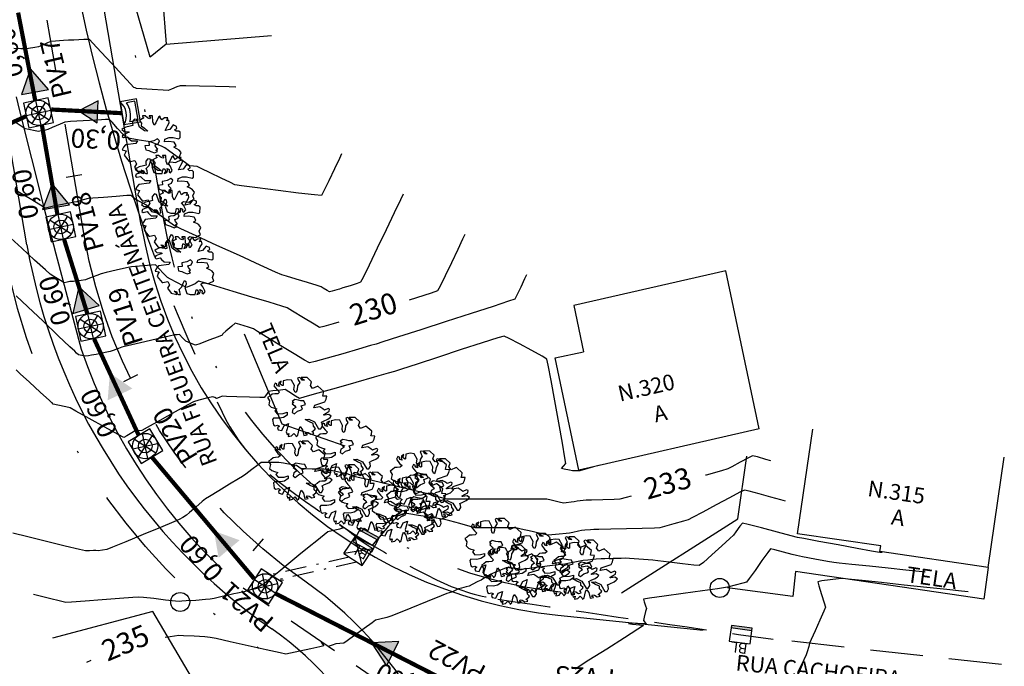
# Model space of a CAD drawing. Extents: x 181665 to 181762, y 1668653 to 1668877.
# Drawn here: x 181713 to 181760, y 1668715 to 1668745 of the extents above; entities that cross this region are included whole.
import ezdxf
from ezdxf.enums import TextEntityAlignment as Align

# ---------------------------------------------------------------- set-up
doc = ezdxf.new("R2010")
doc.units = 0
doc.header["$LTSCALE"] = 10
doc.header["$MEASUREMENT"] = 0
for name, pattern in [('CENTER', [2, 1.25, -0.25, 0.25, -0.25]), ('DASHDOT2', [0.5, 0.25, -0.125, 0, -0.125]), ('DASHED2', [0.375, 0.25, -0.125]), ('DIVIDE', [1.25, 0.5, -0.25, 0, -0.25, 0, -0.25]), ('PHANTOM', [2.5, 1.25, -0.25, 0.25, -0.25, 0.25, -0.25])]:
    doc.linetypes.add(name, pattern=pattern)
doc.layers.get('0').update_dxf_attribs({"linetype": 'CONTINUOUS'})
for name, color, linetype in [('01-PVS-BL-CX', 1, 'CONTINUOUS'), ('1-REDEEXISTENTE', 40, 'DASHDOT2'), ('A_ALINHAMENTO', 4, 'DIVIDE'), ('A_DISPDREN', 1, 'CONTINUOUS'), ('A_EIXO', 5, 'CENTER'), ('A_MEIOFIO', 7, 'CONTINUOUS'), ('A_VIADUTO', 4, 'CONTINUOUS'), ('ARVORES', 8, 'CONTINUOUS'), ('BP', 9, 'PHANTOM'), ('C_REDEESGO', 2, 'CONTINUOUS'), ('CEA', 8, 'CERCA'), ('CONT-MJR', 8, 'CONTINUOUS'), ('CONT-MNR', 8, 'CONTINUOUS'), ('EA', 8, 'CONTINUOUS'), ('MF', 8, 'DASHED2'), ('MURO', 8, 'CONTINUOUS'), ('POSTES', 8, 'CONTINUOUS'), ('REDE', 1, 'CONTINUOUS'), ('REDE-DRENAGEM', 5, 'CONTINUOUS'), ('STALBL', 2, 'CONTINUOUS')]:
    doc.layers.add(name, color=color, linetype=linetype)
doc.styles.add('2MM', font='simplex.shx', dxfattribs={"height": 0.4})
doc.styles.add('R6', font='romans.shx', dxfattribs={"height": 0.525})
doc.styles.add('ROMANS', font='ROMANS.shx')
doc.linetypes.add('CERCA', pattern='A,0.5,-1e-05,["X",STANDARD,S=0.1,R=0,X=-0.05,Y=-0.05],0', length=0.50001)
doc.linetypes.add('DRENEXIS', pattern='A,0.25,-0.1,["EX",STANDARD,S=0.1,R=0,X=-0.05,Y=-0.05],-0.15', length=0.5)

# ---------------------------------------------------------------- blocks, each defined once
blk = doc.blocks.new('STA_TIC')
blk.add_line((0, -0.04165), (0, 0.04165))
blk = doc.blocks.new('PM')
blk.add_circle((0, 0), 0.0009)
blk = doc.blocks.new('BL')
at = {"layer": 'C_REDEESGO'}
blk.add_line((-1, -0.5), (1, -0.5), dxfattribs=at)
blk.add_lwpolyline([(-1, -0.75), (1, -0.75), (1, 0.75), (-1, 0.75)], close=True, dxfattribs=at)
blk.add_solid([(-1, -0.75), (-1, -0.5), (1, -0.75), (1, -0.5)], dxfattribs=at)
at = {"layer": 'C_REDEESGO', "style": 'ROMANS'}
blk.add_text('BL', height=1, dxfattribs=at).set_placement((0, 0.75), align=Align.CENTER)
blk = doc.blocks.new('AR4')
at = {"linetype": 'CONTINUOUS'}
for p, q in [((-0.000771, 0.002842), (-0.001044, 0.002842)), ((-0.001044, 0.002842), (-0.001002, 0.002695)), ((-0.00054, 0.002639), (-0.000771, 0.002842)), ((-0.000089, 0.002842), (-0.000404, 0.002842)), ((-0.000404, 0.002842), (-0.000404, 0.002774)), ((-0.000058, 0.002279), (-0.000089, 0.002842)), ((0.000645, 0.002808), (0.000477, 0.002707)), ((0.000656, 0.002695), (0.000645, 0.002808)), ((-0.001956, 0.00192), (-0.002187, 0.001852)), ((-0.001978, 0.002302), (-0.001988, 0.0021)), ((-0.001988, 0.0021), (-0.001956, 0.00192)), ((-0.001778, 0.002527), (-0.001978, 0.002302)), ((-0.001579, 0.002493), (-0.001778, 0.002527)), ((-0.001317, 0.001762), (-0.001579, 0.002493)), ((-0.001222, 0.002471), (-0.001306, 0.002392)), ((-0.001306, 0.002392), (-0.001138, 0.002156)), ((-0.000907, 0.002639), (-0.001222, 0.002471)), ((-0.001138, 0.002156), (-0.00117, 0.001897)), ((-0.00117, 0.001897), (-0.000844, 0.001672)), ((-0.001002, 0.002695), (-0.000907, 0.002639)), ((-0.000362, 0.002572), (-0.00054, 0.002639)), ((-0.000404, 0.002774), (-0.000257, 0.002718)), ((-0.000257, 0.002718), (-0.000362, 0.002572)), ((0.000089, 0.001953), (-0.000058, 0.002279)), ((0.000226, 0.002178), (0.000089, 0.001953)), ((0.000477, 0.002707), (0.000226, 0.002178)), ((0.000813, 0.002459), (0.000656, 0.002695)), ((0.001065, 0.002639), (0.000813, 0.002459)), ((0.00138, 0.00265), (0.001065, 0.002639)), ((0.001128, 0.001459), (0.001338, 0.001908)), ((0.001275, 0.00237), (0.00138, 0.00265)), ((0.001464, 0.002437), (0.001275, 0.00237)), ((0.001338, 0.001908), (0.001506, 0.002189)), ((0.001506, 0.002189), (0.001464, 0.002437)), ((0.001883, 0.001976), (0.001558, 0.001549)), ((0.002208, 0.00183), (0.001883, 0.001976)), ((-0.002848, 0.001639), (-0.002985, 0.001537)), ((-0.002985, 0.001537), (-0.002775, 0.001347)), ((-0.00289, 0.001054), (-0.002964, 0.000874)), ((-0.002576, 0.001167), (-0.00289, 0.001054)), ((-0.002607, 0.001762), (-0.002848, 0.001639)), ((-0.002775, 0.001347), (-0.002366, 0.001335)), ((-0.002187, 0.001852), (-0.002607, 0.001762)), ((-0.002292, 0.001279), (-0.002576, 0.001167)), ((-0.002366, 0.001335), (-0.002292, 0.001279)), ((-0.000844, 0.001425), (-0.001317, 0.001762)), ((-0.000844, 0.001672), (-0.000509, 0.00138)), ((-0.000509, 0.00138), (-0.000844, 0.001425)), ((0.001558, 0.001549), (0.001128, 0.001459)), ((0.002009, 0.001526), (0.00223, 0.00165)), ((0.002177, 0.001391), (0.002009, 0.001526)), ((0.002418, 0.001403), (0.002177, 0.001391)), ((0.00223, 0.00165), (0.002208, 0.00183)), ((0.002555, 0.001279), (0.002418, 0.001403)), ((0.002544, 0.000773), (0.002555, 0.001279)), ((-0.002964, 0.000874), (-0.002838, 0.000773)), ((-0.002838, 0.000773), (-0.002471, 0.000852)), ((-0.002639, 0.000099), (-0.002817, -0.000137)), ((-0.001652, 0.000222), (-0.002639, 0.000099)), ((-0.002471, 0.000852), (-0.002345, 0.000706)), ((-0.002345, 0.000706), (-0.002082, 0.00047)), ((-0.002082, 0.00047), (-0.001516, 0.000458)), ((-0.001516, 0.000458), (-0.001652, 0.000222)), ((-0.000383, 0.000042), (-0.000803, -0.000014)), ((-0.000246, 0.000413), (-0.000425, 0.000369)), ((-0.000425, 0.000369), (-0.000383, 0.000042)), ((0.000058, 0.00047), (-0.000246, 0.000413)), ((0.000404, 0.000661), (0.000058, 0.00047)), ((0.000163, 0.000099), (0.000456, 0.0002)), ((0.000215, -0.00007), (0.000163, 0.000099)), ((0.000582, 0.000481), (0.000404, 0.000661)), ((0.000456, 0.0002), (0.000582, 0.000481)), ((0.001044, 0.00038), (0.001097, 0.000638)), ((0.001443, 0.000413), (0.001044, 0.00038)), ((0.001097, 0.000638), (0.001485, 0.000796)), ((0.001988, 0.000335), (0.001443, 0.000413)), ((0.001485, 0.000796), (0.001873, 0.000796)), ((0.001873, 0.000796), (0.002429, 0.000672)), ((0.001936, -0.000137), (0.002156, 0.000031)), ((0.002156, 0.000031), (0.001988, 0.000335)), ((0.002429, 0.000672), (0.002544, 0.000773)), ((-0.002817, -0.000137), (-0.002943, -0.000396)), ((-0.002943, -0.000396), (-0.002576, -0.000486)), ((-0.002649, -0.000643), (-0.002754, -0.000902)), ((-0.002754, -0.000902), (-0.002292, -0.001486)), ((-0.002576, -0.000486), (-0.002649, -0.000643)), ((-0.000803, -0.000014), (-0.000719, -0.000373)), ((-0.000719, -0.000373), (-0.000425, -0.000452)), ((-0.000425, -0.000452), (-0.000236, -0.000531)), ((-0.000236, -0.000531), (0.0001, -0.000677)), ((0.0001, -0.000677), (0.000394, -0.000553)), ((0.000415, -0.000306), (0.000215, -0.00007)), ((0.000236, -0.000407), (0.000415, -0.000306)), ((0.000394, -0.000553), (0.000236, -0.000407)), ((0.00224, -0.000272), (0.001936, -0.000137)), ((0.00245, -0.000407), (0.00224, -0.000272)), ((0.002628, -0.000643), (0.00245, -0.000407)), ((0.002481, -0.001003), (0.002628, -0.000643)), ((-0.002292, -0.001486), (-0.002208, -0.001475)), ((-0.002208, -0.001475), (-0.001757, -0.001385)), ((-0.0016, -0.0017), (-0.001789, -0.002015)), ((-0.001757, -0.001385), (-0.0016, -0.0017)), ((-0.000404, -0.00188), (-0.000299, -0.001554)), ((-0.000299, -0.001554), (-0.000152, -0.001306)), ((-0.000152, -0.001306), (-0.000047, -0.001374)), ((-0.000005, -0.001632), (-0.000131, -0.00197)), ((-0.000047, -0.001374), (-0.000005, -0.001632)), ((0.00139, -0.001644), (0.00159, -0.00152)), ((0.001579, -0.001891), (0.00139, -0.001644)), ((0.00159, -0.00152), (0.001873, -0.001554)), ((0.001873, -0.001554), (0.002114, -0.001587)), ((0.002114, -0.001587), (0.002366, -0.001441)), ((0.002366, -0.001441), (0.002607, -0.001351)), ((0.002607, -0.001351), (0.002481, -0.001003)), ((-0.001789, -0.002015), (-0.001442, -0.002487)), ((-0.001442, -0.002487), (-0.000897, -0.00261)), ((-0.000928, -0.002509), (-0.001149, -0.002295)), ((-0.001149, -0.002295), (-0.000928, -0.002329)), ((-0.000928, -0.002329), (-0.000844, -0.002554)), ((-0.000897, -0.00261), (-0.000928, -0.002509)), ((-0.000844, -0.002554), (-0.000719, -0.002633)), ((-0.000719, -0.002633), (-0.000551, -0.00261)), ((-0.000666, -0.002161), (-0.000404, -0.00188)), ((-0.000593, -0.002363), (-0.000666, -0.002161)), ((-0.000551, -0.00261), (-0.000593, -0.002363)), ((-0.000131, -0.00197), (0.000047, -0.00252)), ((0.000047, -0.00252), (0.000383, -0.002633)), ((0.000383, -0.002633), (0.000845, -0.002633)), ((0.000845, -0.002633), (0.000939, -0.002194)), ((0.000939, -0.002194), (0.001033, -0.002194)), ((0.00118, -0.002374), (0.001023, -0.002633)), ((0.001023, -0.002633), (0.001275, -0.002543)), ((0.001033, -0.002194), (0.00118, -0.002374)), ((0.001275, -0.002543), (0.001348, -0.002352)), ((0.001348, -0.002352), (0.001296, -0.002161)), ((0.001296, -0.002161), (0.001485, -0.002251)), ((0.001485, -0.002251), (0.001506, -0.002352)), ((0.001506, -0.002352), (0.001495, -0.002464)), ((0.001495, -0.002464), (0.001632, -0.002554)), ((0.001799, -0.002329), (0.001579, -0.001891)), ((0.001632, -0.002554), (0.001799, -0.002329))]:
    blk.add_line(p, q, dxfattribs=at)
blk = doc.blocks.new('WB-BL')
at = {"layer": 'A_DISPDREN'}
blk.add_lwpolyline([(-0.55, 0), (0.55, 0), (0.55, 0.8), (-0.55, 0.8)], close=True, dxfattribs=at)
blk.add_lwpolyline([(0.45, 0.3), (0.45, 0.7), (-0.45, 0.7), (-0.45, 0.3)], dxfattribs=at)
for radius, start, end in [(0.851, 49.7636, 130.2364), (1.051, 64.661, 115.339)]:
    blk.add_arc((0, -0.65), radius, start, end, dxfattribs=at)
blk = doc.blocks.new('WB-TFF')
at = {"layer": '01-PVS-BL-CX', "color": 2}
blk.add_circle((0, 0), 0.6, dxfattribs=at)
at = {"layer": 'REDE', "color": 2}
for p, q in [((0.325, 0.504), (-0.325, -0.504)), ((0.127, -0.586), (-0.127, 0.586)), ((-0.586, -0.127), (0.586, 0.127)), ((-0.504, 0.325), (0.504, -0.325))]:
    blk.add_line(p, q, dxfattribs=at)
blk.add_circle((0, 0), 0.325, dxfattribs=at)
blk = doc.blocks.new('WB-CAIXA')
at = {"layer": 'REDE-DRENAGEM'}
blk.add_lwpolyline([(0, -0.6), (1.2, -0.6), (1.2, 0.6), (0, 0.6)], close=True, dxfattribs=at)

msp = doc.modelspace()

# ---------------------------------------------------------------- hatches: boundary and pattern name
at = {"layer": 'REDE-DRENAGEM'}
for points in [[(181713.199, 1668741.92), (181714.475, 1668742.168), (181713.622, 1668743.148)], [(181716.78, 1668740.579), (181716.834, 1668741.616), (181715.908, 1668741.144)], [(181714.196, 1668736.468), (181715.476, 1668736.691), (181714.643, 1668737.688)], [(181715.632, 1668731.539), (181716.872, 1668731.927), (181715.916, 1668732.806)], [(181717.279, 1668727.426), (181718.453, 1668727.983), (181717.384, 1668728.72)], [(181722.541, 1668719.956), (181723.536, 1668720.792), (181722.315, 1668721.235)], [(181730.498, 1668714.839), (181731.089, 1668715.996), (181729.792, 1668715.93)]]:
    msp.add_hatch(color=256, dxfattribs=at).paths.add_polyline_path(points)

# ---------------------------------------------------------------- linework, layer by layer
msp.add_line((181725.36, 1668718.921), (181725.609, 1668718.904))
at = {"layer": '1-REDEEXISTENTE'}
for p, q in [((181728.482, 1668720.155), (181729.012, 1668720.957)), ((181729.012, 1668720.957), (181729.869, 1668720.391)), ((181729.339, 1668719.589), (181729.012, 1668720.957)), ((181729.869, 1668720.391), (181728.482, 1668720.155)), ((181728.482, 1668720.155), (181729.339, 1668719.589)), ((181729.339, 1668719.589), (181729.869, 1668720.391))]:
    msp.add_line(p, q, dxfattribs=at)
at = {"layer": '1-REDEEXISTENTE', "ltscale": 0.4}
for p, q in [((181728.737, 1668719.987), (181725, 1668719.148)), ((181729.084, 1668719.757), (181725.36, 1668718.921))]:
    msp.add_line(p, q, dxfattribs=at)
at = {"layer": 'A_ALINHAMENTO', "flags": 128}
for points in [[(181738.746, 1668718.333, -0.336102), (181719.956, 1668735.91), (181717.23, 1668751.768, 0.022151), (181713.389, 1668769.394), (181697.385, 1668829.839, -0.377468), (181703.967, 1668843.023), (181713.072, 1668846.722)], [(181725.768, 1668659.611), (181730.38, 1668702.682, 0.274498), (181724.433, 1668715.681, -0.201322), (181712.367, 1668734.605), (181709.641, 1668750.463, 0.022151), (181705.946, 1668767.423), (181689.942, 1668827.868, -0.03646), (181689.434, 1668830.566)]]:
    msp.add_lwpolyline(points, format="xyb", dxfattribs=at)
at = {"layer": 'A_EIXO', "flags": 128}
msp.add_lwpolyline([(181729.092, 1668654.493), (181734.209, 1668702.272, 0.274498), (181726.625, 1668718.845, -0.201322), (181716.162, 1668735.258), (181713.436, 1668751.116, 0.022151), (181709.668, 1668768.409), (181693.664, 1668828.854, -0.377468), (181702.518, 1668846.59), (181720.508, 1668853.898)], format="xyb", dxfattribs=at)
at = {"layer": 'A_MEIOFIO'}
for p, q in [((181718.872, 1668735.723), (181716.146, 1668751.582)), ((181713.452, 1668734.792), (181710.725, 1668750.65)), ((181738.632, 1668717.239), (181745.518, 1668716.523))]:
    msp.add_line(p, q, dxfattribs=at)
for centre, radius, start, end in [((181740.948, 1668739.518), 22.4, 189.7541, 264.0646), ((181740.948, 1668739.518), 27.9, 189.7541, 235.2852), ((181716.46, 1668704.173), 15.1, 353.8871, 55.2852)]:
    msp.add_arc(centre, radius, start, end, dxfattribs=at)
at = {"layer": 'BP'}
for centre, radius, start, end in [((182226.528, 1668867.793), 528.812, 191.07384, 195.12089), ((181796.597, 1668763.376), 82.419, 192.01276, 206.29858), ((181740.33, 1668738.062), 25.656, 198.6708, 229.6208)]:
    msp.add_arc(centre, radius, start, end, dxfattribs=at)
at = {"layer": 'CEA'}
for p, q in [((181725.557, 1668726.291), (181723.771, 1668730.555)), ((181728.546, 1668725.248), (181725.557, 1668726.291)), ((181719.417, 1668717.411), (181714.659, 1668716.152)), ((181721.461, 1668713.945), (181719.417, 1668717.411))]:
    msp.add_line(p, q, dxfattribs=at)
at = {"layer": 'CONT-MJR'}
for points, elevation in [([(181728.239, 1668731.133), (181727.973, 1668731.056), (181727.53, 1668730.932), (181727.324, 1668730.883), (181727.068, 1668731.029), (181726.557, 1668731.342), (181726.047, 1668731.658), (181725.793, 1668731.813), (181725.543, 1668731.891), (181724.937, 1668732.075), (181724.117, 1668732.322), (181723.228, 1668732.589), (181722.414, 1668732.833), (181721.818, 1668733.011), (181721.586, 1668733.079), (181721.507, 1668733.011), (181721.429, 1668732.941), (181721.32, 1668732.896), (181721.121, 1668732.817), (181721.005, 1668732.775), (181720.863, 1668732.847), (181720.562, 1668733.006), (181720.259, 1668733.167), (181720.113, 1668733.248), (181719.96, 1668733.407), (181719.696, 1668733.688), (181719.541, 1668733.843), (181719.359, 1668733.834), (181718.98, 1668733.805), (181718.599, 1668733.774), (181718.41, 1668733.756), (181718.173, 1668733.703), (181717.687, 1668733.592), (181717.203, 1668733.479), (181716.973, 1668733.425), (181716.771, 1668733.349), (181716.421, 1668733.215), (181716.228, 1668733.141), (181716.028, 1668733.107), (181715.83, 1668733.074), (181715.658, 1668733.064), (181715.489, 1668733.054), (181715.355, 1668733.024), (181715.222, 1668732.996), (181715.049, 1668733.099), (181714.731, 1668733.29), (181714.55, 1668733.402), (181714.328, 1668733.605), (181713.815, 1668734.076), (181713.206, 1668734.635), (181712.693, 1668735.105)], 230), ([(181734.217, 1668735.288), (181734.112, 1668735.064), (181733.88, 1668734.571), (181733.583, 1668733.945), (181733.284, 1668733.322), (181733.044, 1668732.835), (181732.925, 1668732.621), (181732.624, 1668732.51), (181731.925, 1668732.279), (181731.582, 1668732.169)], 230), ([(181753.998, 1668720.205), (181753.891, 1668720.217), (181753.784, 1668720.228), (181753.506, 1668720.279), (181752.815, 1668720.406), (181751.914, 1668720.572), (181751.007, 1668720.739), (181750.295, 1668720.871), (181749.984, 1668720.929), (181749.681, 1668721.008), (181749.034, 1668721.179), (181748.278, 1668721.378), (181747.646, 1668721.542), (181747.375, 1668721.607), (181747.259, 1668721.457), (181747.065, 1668721.184), (181746.954, 1668721.027), (181746.786, 1668720.873), (181746.396, 1668720.519), (181745.929, 1668720.097), (181745.526, 1668719.742), (181745.333, 1668719.586), (181745.081, 1668719.604), (181744.54, 1668719.668), (181743.904, 1668719.749), (181743.369, 1668719.819), (181743.129, 1668719.85), (181742.911, 1668719.865), (181742.469, 1668719.895), (181742.028, 1668719.924), (181741.813, 1668719.937), (181741.623, 1668719.933), (181741.241, 1668719.924), (181740.861, 1668719.915), (181740.677, 1668719.91), (181740.449, 1668719.889), (181740.05, 1668719.852), (181739.823, 1668719.83), (181739.589, 1668719.784), (181739.183, 1668719.704), (181738.962, 1668719.66), (181738.803, 1668719.644), (181738.643, 1668719.627), (181738.364, 1668719.592), (181737.758, 1668719.516), (181737.15, 1668719.441), (181736.864, 1668719.407), (181736.694, 1668719.43), (181736.396, 1668719.473), (181736.226, 1668719.495), (181736.011, 1668719.412), (181735.632, 1668719.259), (181735.421, 1668719.172), (181735.304, 1668719.101), (181735.1, 1668718.976), (181734.984, 1668718.904), (181734.833, 1668718.828), (181734.565, 1668718.694), (181734.413, 1668718.62), (181734.281, 1668718.584), (181734.051, 1668718.524), (181733.922, 1668718.49), (181733.756, 1668718.406), (181733.594, 1668718.324), (181733.479, 1668718.298), (181733.364, 1668718.273), (181733.087, 1668718.159), (181732.433, 1668717.891), (181731.653, 1668717.571), (181730.995, 1668717.302), (181730.711, 1668717.186), (181730.517, 1668717.135), (181730.179, 1668717.048), (181729.986, 1668716.996), (181729.821, 1668716.88), (181729.448, 1668716.613), (181729.005, 1668716.296), (181728.634, 1668716.03), (181728.474, 1668715.917), (181728.287, 1668715.901), (181728.1, 1668715.886), (181727.92, 1668715.819), (181727.741, 1668715.755), (181727.569, 1668715.859), (181727.403, 1668715.959), (181727.465, 1668715.871), (181727.529, 1668715.783), (181727.347, 1668715.74), (181726.914, 1668715.642), (181726.392, 1668715.526), (181725.944, 1668715.43), (181725.734, 1668715.39), (181725.451, 1668715.448), (181724.788, 1668715.595), (181723.936, 1668715.785), (181723.085, 1668715.977), (181722.425, 1668716.125), (181722.146, 1668716.186), (181721.893, 1668716.204), (181721.384, 1668716.236), (181720.881, 1668716.267), (181720.648, 1668716.28), (181720.443, 1668716.244), (181720.237, 1668716.207), (181720.003, 1668716.182)], 235), ([(181716.483, 1668715.091), (181716.276, 1668715.002)], 235)]:
    msp.add_lwpolyline(points, dxfattribs=dict(at, elevation=elevation))
at = {"layer": 'CONT-MNR'}
for points, elevation in [([(181723.352, 1668742.272), (181723.046, 1668742.281), (181722.391, 1668742.299), (181721.626, 1668742.319), (181720.988, 1668742.336), (181720.714, 1668742.342), (181720.563, 1668742.282), (181720.299, 1668742.174), (181720.148, 1668742.114), (181719.905, 1668742.127), (181719.39, 1668742.159), (181718.878, 1668742.191), (181718.645, 1668742.207), (181718.584, 1668742.232), (181718.523, 1668742.258), (181718.368, 1668742.426), (181717.981, 1668742.845), (181717.477, 1668743.389), (181716.971, 1668743.935), (181716.577, 1668744.356), (181716.411, 1668744.529), (181716.145, 1668744.525), (181715.679, 1668744.506), (181715.415, 1668744.493), (181715.192, 1668744.48), (181714.802, 1668744.457), (181714.583, 1668744.441), (181714.426, 1668744.373), (181714.152, 1668744.251), (181713.996, 1668744.182), (181713.827, 1668744.154), (181713.532, 1668744.108), (181713.363, 1668744.083), (181713.168, 1668744.09), (181712.828, 1668744.105)], 227), ([(181728.372, 1668739.112), (181728.266, 1668738.884), (181728.04, 1668738.398), (181727.77, 1668737.829), (181727.536, 1668737.35), (181727.415, 1668737.137), (181727.093, 1668737.162), (181726.335, 1668737.25), (181725.36, 1668737.372), (181724.385, 1668737.499), (181723.627, 1668737.6), (181723.306, 1668737.647), (181723.098, 1668737.744), (181722.656, 1668737.959), (181722.141, 1668738.212), (181721.712, 1668738.423), (181721.529, 1668738.513), (181721.342, 1668738.53), (181721.155, 1668738.548), (181720.969, 1668738.682), (181720.571, 1668738.973), (181720.171, 1668739.264), (181719.982, 1668739.401), (181719.825, 1668739.47), (181719.549, 1668739.587), (181719.391, 1668739.652), (181719.193, 1668739.689), (181718.774, 1668739.764), (181718.353, 1668739.842), (181718.148, 1668739.886), (181718.013, 1668740.026), (181717.749, 1668740.318), (181717.49, 1668740.607), (181717.368, 1668740.74), (181717.18, 1668740.735), (181716.992, 1668740.727), (181716.717, 1668740.71), (181716.122, 1668740.674), (181715.524, 1668740.637), (181715.241, 1668740.617), (181715.024, 1668740.523), (181714.649, 1668740.357), (181714.442, 1668740.265), (181714.325, 1668740.239), (181714.121, 1668740.197), (181714.003, 1668740.174), (181713.836, 1668740.204), (181713.537, 1668740.26), (181713.366, 1668740.295), (181713.227, 1668740.385), (181712.94, 1668740.576)], 228), ([(181731.295, 1668737.2), (181731.163, 1668736.926), (181730.868, 1668736.315), (181730.478, 1668735.504), (181730.057, 1668734.633), (181729.672, 1668733.837), (181729.387, 1668733.254), (181729.271, 1668733.023), (181729.107, 1668732.964), (181728.77, 1668732.856), (181728.436, 1668732.751), (181728.278, 1668732.702), (181728.15, 1668732.664), (181727.927, 1668732.6), (181727.8, 1668732.567), (181727.692, 1668732.63), (181727.505, 1668732.745), (181727.398, 1668732.811), (181727.205, 1668732.869), (181726.755, 1668733.004), (181726.215, 1668733.166), (181725.753, 1668733.304), (181725.538, 1668733.371), (181725.24, 1668733.505), (181724.512, 1668733.835), (181723.527, 1668734.284), (181722.456, 1668734.772), (181721.472, 1668735.222), (181720.747, 1668735.554), (181720.453, 1668735.69), (181720.221, 1668735.858), (181719.756, 1668736.2), (181719.298, 1668736.54), (181719.084, 1668736.697), (181718.942, 1668736.773), (181718.694, 1668736.904), (181718.559, 1668736.975), (181718.479, 1668737.06), (181718.398, 1668737.143), (181718.184, 1668737.128), (181717.68, 1668737.09), (181717.078, 1668737.044), (181716.573, 1668737.005), (181716.357, 1668736.988), (181716.177, 1668736.947), (181716.001, 1668736.905), (181715.909, 1668736.87), (181715.817, 1668736.835), (181715.695, 1668736.815), (181715.472, 1668736.777), (181715.344, 1668736.756), (181715.142, 1668736.714), (181714.781, 1668736.639), (181714.583, 1668736.598), (181714.451, 1668736.568), (181714.318, 1668736.54), (181714.091, 1668736.675), (181713.601, 1668736.971), (181713.112, 1668737.268), (181712.888, 1668737.403)], 229), ([(181737.14, 1668733.375), (181737.05, 1668733.183), (181736.865, 1668732.794), (181736.679, 1668732.407), (181736.58, 1668732.22), (181736.293, 1668732.122), (181735.555, 1668731.88), (181734.515, 1668731.543), (181733.322, 1668731.158), (181732.127, 1668730.773), (181731.076, 1668730.435), (181730.321, 1668730.193), (181730.01, 1668730.094), (181729.747, 1668730.016), (181729.167, 1668729.845), (181728.428, 1668729.63), (181727.69, 1668729.419), (181727.111, 1668729.259), (181726.848, 1668729.2), (181726.618, 1668729.324), (181726.119, 1668729.622), (181725.49, 1668730.008), (181724.867, 1668730.394), (181724.388, 1668730.692), (181724.188, 1668730.815), (181723.957, 1668730.889), (181723.55, 1668731.013), (181723.32, 1668731.076), (181723.16, 1668730.943), (181722.889, 1668730.702), (181722.745, 1668730.571), (181722.708, 1668730.516), (181722.511, 1668730.44), (181722.078, 1668730.273), (181721.642, 1668730.108), (181721.436, 1668730.032), (181721.313, 1668730.083), (181721.1, 1668730.179), (181720.98, 1668730.235), (181720.831, 1668730.391), (181720.685, 1668730.542), (181720.574, 1668730.535), (181720.463, 1668730.525), (181720.2, 1668730.465), (181719.579, 1668730.322), (181718.837, 1668730.151), (181718.213, 1668730.007), (181717.945, 1668729.945), (181717.797, 1668729.889), (181717.539, 1668729.79), (181717.392, 1668729.734), (181717.157, 1668729.687), (181716.739, 1668729.605), (181716.511, 1668729.561), (181716.368, 1668729.536), (181716.226, 1668729.512), (181716.058, 1668729.548), (181715.892, 1668729.587), (181715.803, 1668729.668), (181715.715, 1668729.75), (181715.491, 1668729.962), (181714.938, 1668730.488), (181714.218, 1668731.171), (181713.497, 1668731.856), (181712.94, 1668732.385)], 231), ([(181740.569, 1668724.338), (181740.322, 1668724.269), (181739.895, 1668724.148), (181739.667, 1668724.084), (181739.61, 1668724.081), (181739.47, 1668724.082), (181739.324, 1668724.085), (181739.184, 1668724.111), (181738.932, 1668724.16), (181738.796, 1668724.192), (181738.901, 1668724.307), (181739.01, 1668724.423), (181738.963, 1668724.698), (181738.839, 1668725.399), (181738.668, 1668726.358), (181738.479, 1668727.405), (181738.301, 1668728.37), (181738.166, 1668729.085), (181738.101, 1668729.378), (181737.881, 1668729.515), (181737.391, 1668729.788), (181736.81, 1668730.102), (181736.313, 1668730.362), (181736.078, 1668730.473), (181735.773, 1668730.384), (181735.039, 1668730.15), (181734.045, 1668729.828), (181732.962, 1668729.473), (181731.959, 1668729.144), (181731.207, 1668728.898), (181730.876, 1668728.79), (181730.581, 1668728.705), (181729.923, 1668728.517), (181729.049, 1668728.269), (181728.109, 1668728.002), (181727.251, 1668727.76), (181726.622, 1668727.584), (181726.373, 1668727.517), (181726.19, 1668727.624), (181725.873, 1668727.822), (181725.691, 1668727.931), (181725.478, 1668727.913), (181725.108, 1668727.872), (181724.905, 1668727.847), (181724.806, 1668727.699), (181724.707, 1668727.551), (181724.495, 1668727.556), (181723.999, 1668727.572), (181723.408, 1668727.592), (181722.912, 1668727.608), (181722.701, 1668727.615), (181722.572, 1668727.564), (181722.446, 1668727.515), (181722.354, 1668727.556), (181722.262, 1668727.596), (181722.03, 1668727.538), (181721.6, 1668727.426), (181721.352, 1668727.36), (181721.087, 1668727.213), (181720.48, 1668726.875), (181719.759, 1668726.472), (181719.156, 1668726.136), (181718.899, 1668725.994), (181718.727, 1668725.982), (181718.555, 1668725.97), (181718.422, 1668725.889), (181718.183, 1668725.743), (181718.044, 1668725.664), (181717.774, 1668725.808), (181717.148, 1668726.154), (181716.403, 1668726.567), (181715.775, 1668726.915), (181715.503, 1668727.064), (181715.29, 1668727.112), (181714.915, 1668727.193), (181714.702, 1668727.243), (181714.513, 1668727.414), (181714.08, 1668727.812), (181713.567, 1668728.286), (181713.134, 1668728.686), (181712.943, 1668728.863)], 232), ([(181748.719, 1668724.563), (181748.491, 1668724.627), (181748.092, 1668724.738), (181747.863, 1668724.795), (181747.672, 1668724.699), (181747.278, 1668724.489), (181746.882, 1668724.277), (181746.684, 1668724.173), (181746.39, 1668724.088), (181745.66, 1668723.881), (181745.625, 1668723.872)], 233), ([(181742.096, 1668722.878), (181741.86, 1668722.812), (181741.562, 1668722.731), (181741.294, 1668722.721), (181740.753, 1668722.708), (181740.22, 1668722.697), (181739.976, 1668722.692), (181739.831, 1668722.679), (181739.686, 1668722.665), (181739.54, 1668722.636), (181739.394, 1668722.607), (181739.262, 1668722.593), (181739.023, 1668722.568), (181738.886, 1668722.555), (181738.681, 1668722.601), (181738.314, 1668722.685), (181738.104, 1668722.732), (181737.834, 1668722.733), (181737.158, 1668722.735), (181736.237, 1668722.737), (181735.235, 1668722.739), (181734.314, 1668722.74), (181733.637, 1668722.742), (181733.366, 1668722.744), (181733.125, 1668722.806), (181732.705, 1668722.92), (181732.465, 1668722.984), (181732.191, 1668723.05), (181731.529, 1668723.208), (181730.673, 1668723.412), (181729.82, 1668723.616), (181729.163, 1668723.773), (181728.897, 1668723.836), (181728.766, 1668723.89), (181728.634, 1668723.943), (181728.463, 1668723.977), (181728.092, 1668724.05), (181727.717, 1668724.123), (181727.53, 1668724.158), (181727.348, 1668724.162), (181726.982, 1668724.167), (181726.621, 1668724.171), (181726.454, 1668724.174), (181726.346, 1668724.253), (181726.238, 1668724.333), (181726.021, 1668724.371), (181725.621, 1668724.439), (181725.391, 1668724.476), (181725.167, 1668724.478), (181724.776, 1668724.477), (181724.553, 1668724.471), (181724.409, 1668724.369), (181724.117, 1668724.15), (181723.824, 1668723.929), (181723.678, 1668723.82), (181723.487, 1668723.704), (181723.055, 1668723.443), (181722.544, 1668723.133), (181722.112, 1668722.871), (181721.919, 1668722.753), (181721.766, 1668722.624), (181721.46, 1668722.362), (181721.157, 1668722.103), (181721.016, 1668721.983), (181720.842, 1668721.875), (181720.667, 1668721.77), (181720.41, 1668721.663), (181719.777, 1668721.4), (181718.955, 1668721.059), (181718.134, 1668720.719), (181717.5, 1668720.457), (181717.243, 1668720.351), (181717.034, 1668720.317), (181716.83, 1668720.286), (181716.72, 1668720.298), (181716.611, 1668720.311), (181716.419, 1668720.296), (181716.222, 1668720.282), (181715.948, 1668720.349), (181715.268, 1668720.514), (181714.382, 1668720.731), (181713.486, 1668720.951), (181712.779, 1668721.124)], 233), ([(181749.427, 1668722.641), (181749.206, 1668722.703), (181748.732, 1668722.836), (181748.175, 1668722.991), (181747.701, 1668723.118), (181747.479, 1668723.169), (181747.26, 1668723.063), (181746.764, 1668722.803), (181746.13, 1668722.466), (181745.498, 1668722.127), (181745.008, 1668721.865), (181744.799, 1668721.755), (181744.578, 1668721.69), (181744.129, 1668721.562), (181743.68, 1668721.437), (181743.457, 1668721.377), (181743.211, 1668721.369), (181742.629, 1668721.354), (181741.882, 1668721.337), (181741.136, 1668721.319), (181740.562, 1668721.306), (181740.326, 1668721.301), (181740.174, 1668721.287), (181739.907, 1668721.262), (181739.754, 1668721.247), (181739.601, 1668721.217), (181739.332, 1668721.164), (181739.178, 1668721.134), (181739.018, 1668721.116), (181738.682, 1668721.08), (181738.343, 1668721.045), (181738.175, 1668721.031), (181737.927, 1668721.085), (181737.41, 1668721.204), (181736.89, 1668721.323), (181736.631, 1668721.38), (181736.416, 1668721.382), (181735.946, 1668721.382), (181735.392, 1668721.382), (181734.923, 1668721.382), (181734.709, 1668721.385), (181734.468, 1668721.447), (181733.982, 1668721.577), (181733.497, 1668721.708), (181733.256, 1668721.772), (181733.042, 1668721.807), (181732.573, 1668721.881), (181732.023, 1668721.966), (181731.565, 1668722.037), (181731.372, 1668722.067), (181731.315, 1668722.047), (181731.258, 1668722.026), (181731.138, 1668721.986), (181731.016, 1668721.942), (181730.892, 1668721.796), (181730.6, 1668721.451), (181730.252, 1668721.04), (181729.955, 1668720.695), (181729.821, 1668720.548), (181729.622, 1668720.644), (181729.275, 1668720.829), (181729.078, 1668720.938), (181728.943, 1668721.039), (181728.669, 1668721.246), (181728.399, 1668721.448), (181728.274, 1668721.537), (181728.368, 1668721.456), (181728.464, 1668721.374), (181728.276, 1668721.323), (181727.924, 1668721.236), (181727.721, 1668721.183), (181727.551, 1668721.051), (181727.195, 1668720.77), (181726.837, 1668720.485), (181726.66, 1668720.344), (181726.445, 1668720.167), (181725.964, 1668719.77), (181725.395, 1668719.301), (181724.92, 1668718.91), (181724.718, 1668718.744), (181724.579, 1668718.662), (181724.44, 1668718.581), (181724.301, 1668718.529), (181724.05, 1668718.437), (181723.905, 1668718.385), (181723.734, 1668718.347), (181723.431, 1668718.283), (181723.257, 1668718.246), (181723.079, 1668718.205), (181722.706, 1668718.119), (181722.33, 1668718.033), (181722.144, 1668717.992), (181721.916, 1668717.975), (181721.453, 1668717.942), (181720.996, 1668717.911), (181720.788, 1668717.897), (181720.69, 1668717.881), (181720.493, 1668717.904), (181720.025, 1668717.958), (181719.461, 1668718.022), (181718.977, 1668718.076), (181718.751, 1668718.099), (181718.477, 1668718.081), (181717.839, 1668718.033), (181717.021, 1668717.971), (181716.204, 1668717.91), (181715.57, 1668717.863), (181715.3, 1668717.846), (181715.044, 1668717.905), (181714.528, 1668718.031), (181714.012, 1668718.159), (181713.756, 1668718.223)], 234), ([(181756.038, 1668719.274), (181755.756, 1668719.304), (181755.128, 1668719.371), (181754.295, 1668719.46), (181753.396, 1668719.556), (181752.572, 1668719.644), (181751.965, 1668719.709), (181751.714, 1668719.737), (181751.417, 1668719.79), (181750.818, 1668719.901), (181750.223, 1668720.011), (181749.936, 1668720.065), (181749.734, 1668720.12), (181749.326, 1668720.232), (181748.917, 1668720.34), (181748.716, 1668720.382), (181748.585, 1668720.214), (181748.305, 1668719.826), (181747.976, 1668719.364), (181747.698, 1668718.974), (181747.571, 1668718.803), (181747.393, 1668718.752), (181747.029, 1668718.662), (181746.664, 1668718.573), (181746.483, 1668718.531), (181746.189, 1668718.489), (181745.484, 1668718.391), (181744.573, 1668718.265), (181743.665, 1668718.138), (181742.967, 1668718.038), (181742.685, 1668717.994), (181742.717, 1668717.879), (181742.786, 1668717.674), (181742.824, 1668717.556), (181742.786, 1668717.405), (181742.717, 1668717.138), (181742.68, 1668716.992), (181742.754, 1668716.907), (181742.825, 1668716.822), (181742.605, 1668716.832), (181742.199, 1668716.852), (181741.979, 1668716.851), (181742.159, 1668716.82), (181742.496, 1668716.782), (181742.68, 1668716.752), (181742.425, 1668716.579), (181741.782, 1668716.166), (181740.944, 1668715.632), (181740.102, 1668715.098), (181739.448, 1668714.685)], 236), ([(181758.078, 1668718.343), (181757.768, 1668718.376), (181757.071, 1668718.451), (181756.119, 1668718.553), (181755.045, 1668718.669), (181753.977, 1668718.784), (181753.048, 1668718.883), (181752.389, 1668718.953), (181752.13, 1668718.979), (181751.934, 1668718.959), (181751.538, 1668718.913), (181751.147, 1668718.862), (181750.961, 1668718.823), (181751.007, 1668718.627), (181751.129, 1668718.223), (181751.254, 1668717.817), (181751.311, 1668717.615), (181751.232, 1668717.423), (181751.047, 1668717.001), (181750.827, 1668716.504), (181750.641, 1668716.087), (181750.561, 1668715.906), (181750.519, 1668715.761), (181750.448, 1668715.506), (181750.406, 1668715.361), (181750.287, 1668715.12), (181749.985, 1668714.509)], 237)]:
    msp.add_lwpolyline(points, dxfattribs=dict(at, elevation=elevation))
at = {"layer": 'EA'}
for p, q in [((181719.573, 1668750.204), (181720.058, 1668744.316)), ((181720.058, 1668744.316), (181725.041, 1668744.727)), ((181746.59, 1668733.559), (181739.376, 1668731.913)), ((181748.164, 1668726.071), (181746.59, 1668733.559)), ((181739.376, 1668731.913), (181739.837, 1668729.72)), ((181738.498, 1668729.438), (181739.837, 1668729.72)), ((181739.616, 1668724.121), (181738.498, 1668729.438)), ((181748.164, 1668726.071), (181739.616, 1668724.121)), ((181749.993, 1668721.102), (181750.711, 1668726.05)), ((181759.038, 1668719.504), (181759.796, 1668724.733)), ((181753.939, 1668720.529), (181749.993, 1668721.102)), ((181753.892, 1668720.254), (181753.939, 1668720.529)), ((181759.038, 1668719.504), (181753.892, 1668720.254))]:
    msp.add_line(p, q, dxfattribs=at)
at = {"layer": 'MF'}
for p, q in [((181731.124, 1668713.421), (181723.71, 1668718.519)), ((181759.655, 1668714.899), (181748.829, 1668716.098))]:
    msp.add_line(p, q, dxfattribs=at)
for centre, radius, start, end in [((181730.804, 1668730.725), 8.971, 205.5162, 232.2623), ((181752.163, 1668758.235), 43.799, 232.1922, 243.8731), ((181737.279, 1668727.889), 10, 243.8731, 261.3963), ((181923.634, 1669959.566), 1255.695, 261.396332, 261.997874)]:
    msp.add_arc(centre, radius, start, end, dxfattribs=at)
at = {"layer": 'MURO'}
for p, q in [((181719.289, 1668743.687), (181717.62, 1668749.545)), ((181720.058, 1668744.316), (181719.289, 1668743.687)), ((181747.158, 1668721.806), (181747.588, 1668724.775)), ((181741.644, 1668718.298), (181747.158, 1668721.806)), ((181749.895, 1668719.305), (181749.764, 1668718.119)), ((181758.819, 1668718.005), (181749.895, 1668719.305)), ((181759.038, 1668719.504), (181758.819, 1668718.005)), ((181749.764, 1668718.119), (181746.676, 1668718.533))]:
    msp.add_line(p, q, dxfattribs=at)
at = {"layer": 'REDE-DRENAGEM', "linetype": 'DRENEXIS', "const_width": 0.2}
for points in [[(181713.841, 1668741.651), (181713.033, 1668745.805)], [(181716.311, 1668731.545), (181715.216, 1668735.044)], [(181718.739, 1668725.791), (181716.633, 1668730.342)], [(181724.228, 1668718.959), (181719.381, 1668724.725)], [(181732.959, 1668714.313), (181725.254, 1668718.254)]]:
    msp.add_lwpolyline(points, dxfattribs=at)
at = {"layer": 'REDE-DRENAGEM'}
for points in [[(181713.199, 1668741.92), (181714.475, 1668742.168), (181713.622, 1668743.148)], [(181716.78, 1668740.579), (181716.834, 1668741.616), (181715.908, 1668741.144)], [(181714.196, 1668736.468), (181715.476, 1668736.691), (181714.643, 1668737.688)], [(181715.632, 1668731.539), (181716.872, 1668731.927), (181715.916, 1668732.806)], [(181730.498, 1668714.839), (181731.089, 1668715.996), (181729.792, 1668715.93)]]:
    msp.add_lwpolyline(points, close=True, dxfattribs=at)
at = {"layer": 'REDE-DRENAGEM', "const_width": 0.2}
for points in [[(181717.958, 1668741.038), (181714.604, 1668741.212)], [(181712.475, 1668740.47), (181713.401, 1668740.889)]]:
    msp.add_lwpolyline(points, dxfattribs=at)
at = {"layer": 'REDE-DRENAGEM', "linetype": 'DRENEXIS', "ltscale": 1.2, "const_width": 0.2}
msp.add_lwpolyline([(181714.894, 1668736.247), (181714.164, 1668740.449)], dxfattribs=at)

# ---------------------------------------------------------------- block references
at = {"layer": '1-REDEEXISTENTE', "xscale": 0.5, "yscale": 0.5, "zscale": 0.5}
for p, rotation in [((181729.538, 1668720.808), 151.4690794020239), ((181747.296, 1668716.315), 171.9625642739326)]:
    msp.add_blockref('BL', p, dxfattribs=dict(at, rotation=rotation))
at = {"layer": 'A_VIADUTO', "rotation": 279.7541449712848}
msp.add_blockref('WB-BL', (181717.958, 1668741.038), dxfattribs=at)
at = {"layer": 'A_VIADUTO'}
msp.add_blockref('WB-TFF', (181724.741, 1668718.606), dxfattribs=at)
at = {"layer": 'ARVORES', "xscale": 500, "yscale": 500, "zscale": 500}
for p in [(181719.445, 1668739.491), (181720.078, 1668737.615), (181720.381, 1668735.944), (181721.003, 1668733.753)]:
    msp.add_blockref('AR4', p, dxfattribs=at)
at = {"layer": 'ARVORES', "xscale": 500, "yscale": 500, "zscale": 500, "rotation": 191.0738441803199}
for p in [(181726.267, 1668727.143), (181728.546, 1668725.248), (181726.31, 1668724.129), (181732.08, 1668723.659), (181732.83, 1668723.286), (181728.51, 1668723.002), (181729.625, 1668722.651), (181731.907, 1668722.522), (181731.166, 1668722.145), (181735.626, 1668720.456), (181737.578, 1668719.748), (181738.952, 1668719.592), (181739.842, 1668719.43), (181736.415, 1668719.191)]:
    msp.add_blockref('AR4', p, dxfattribs=at)
at = {"layer": 'POSTES', "xscale": 500, "yscale": 500, "zscale": 500}
for p, rotation in [((181746.302, 1668718.529), 332.3482174517566), ((181720.717, 1668717.864), 87.1489853610806)]:
    msp.add_blockref('PM', p, dxfattribs=dict(at, rotation=rotation))
at = {"layer": 'REDE-DRENAGEM'}
for p, rotation in [((181713.875, 1668741.637), 282.2243435578685), ((181714.928, 1668736.232), 282.2243435578685), ((181716.345, 1668731.53), 282.2243435578685), ((181718.765, 1668725.766), 301.0473652986354), ((181724.237, 1668718.931), 327.2243435511272)]:
    msp.add_blockref('WB-CAIXA', p, dxfattribs=dict(at, rotation=rotation))
for p in [(181714.002, 1668741.05), (181715.055, 1668735.646), (181716.472, 1668730.944), (181719.06, 1668725.258)]:
    msp.add_blockref('WB-TFF', p, dxfattribs=at)
at = {"layer": 'STALBL', "xscale": 9.003601440576231, "yscale": 9.003601440576231, "zscale": 9.003601440576231}
for p, rotation in [((181715.682, 1668738.051), 99.7541449665256), ((181718.359, 1668728.462), 116.0795661597512), ((181724.402, 1668720.578), 138.8611882332615)]:
    msp.add_blockref('STA_TIC', p, dxfattribs=dict(at, rotation=rotation))

# ---------------------------------------------------------------- texts
at = {"style": 'R6'}
for s, rotation, p in [('RUA FIGUEIRA CENTENÁRIA', 110.3333, (181722.49, 1668724.488)), ('RUA CACHOEIRA', 354.2856, (181747.035, 1668714.625))]:
    msp.add_text(s, height=0.75, rotation=rotation, dxfattribs=at).set_placement(p)
at = {"layer": '01-PVS-BL-CX', "style": 'ROMANS'}
for s, rotation, p in [('0,60', 101.0032, (181713.282, 1668742.828)), ('0,30', 177.0356, (181717.936, 1668740.19)), ('0,60', 99.8536, (181714.014, 1668736.105)), ('0,60', 107.3651, (181715.551, 1668731.145)), ('0,60', 115.3951, (181717.774, 1668725.935)), ('0,60', 130.052, (181722.822, 1668719.31)), ('0,60', 152.9136, (181732.391, 1668713.946))]:
    msp.add_text(s, height=0.9, rotation=rotation, dxfattribs=at).set_placement(p)
at = {"layer": 'CEA', "style": 'R6'}
msp.add_text('TELA', height=0.75, rotation=292.7216, dxfattribs=at).set_placement((181724.339, 1668730.864))
at = {"layer": 'CONT-MJR', "char_height": 1, "attachment_point": 5}
for s, insert, rotation in [('{230}', (181729.915, 1668731.64, 230), 17.4567), ('{235}', (181718.168, 1668715.812, 235), 23.0449)]:
    msp.add_mtext(s, dxfattribs=dict(at, insert=insert, rotation=rotation))
at = {"layer": 'CONT-MNR', "insert": (181743.861, 1668723.374, 233), "char_height": 1, "attachment_point": 5, "rotation": 15.7394}
msp.add_mtext('{233}', dxfattribs=at)
at = {"layer": 'EA', "style": 'R6'}
for s, rotation, p in [('N.320', 12.8551, (181741.571, 1668727.36)), ('A', 12.8551, (181743.26, 1668726.375)), ('N.315', 351.716, (181753.278, 1668722.895)), ('A', 351.716, (181754.398, 1668721.545))]:
    msp.add_text(s, height=0.75, rotation=rotation, dxfattribs=at).set_placement(p)
at = {"layer": 'MURO', "style": 'R6'}
msp.add_text('TELA', height=0.75, rotation=351.716, dxfattribs=at).set_placement((181755.12, 1668718.813))
at = {"layer": 'REDE-DRENAGEM', "style": '2MM'}
for s, rotation, p in [('PV17', 103.4572, (181715.587, 1668741.877)), ('PV18', 104.9197, (181717.116, 1668734.621)), ('PV19', 107.4579, (181718.972, 1668730.164)), ('PV20', 120.9803, (181721.599, 1668724.764)), ('PV21', 138.71, (181725.237, 1668717.027)), ('PV22', 151.7149, (181735.299, 1668714.77)), ('PV23', 176.534, (181741.365, 1668714.667))]:
    msp.add_text(s, height=0.9, rotation=rotation, dxfattribs=at).set_placement(p)

doc.saveas('drawing.dxf')
